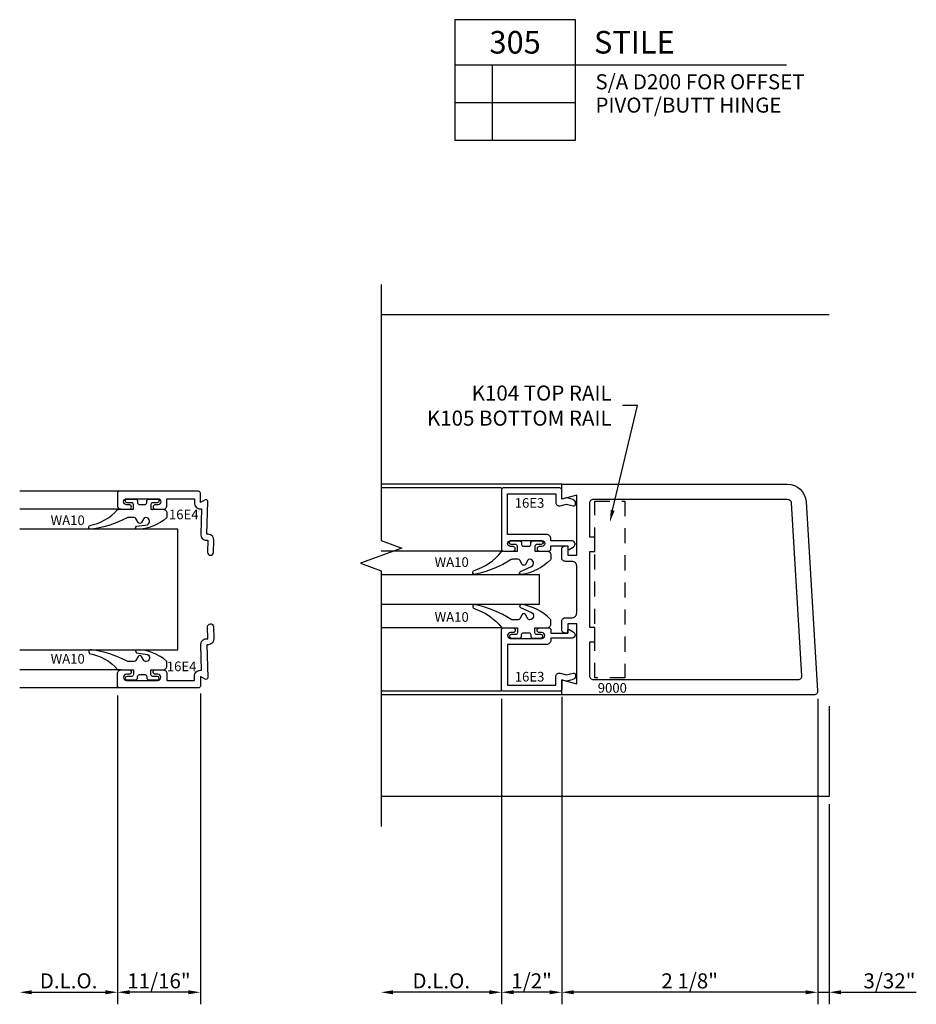
# Model space of a CAD drawing. Units: inches. Extents: x -16.1 to 14.7, y -11.3 to 8.7.
# Drawn here: x -6.6 to 0.8, y -2.6 to 5.6 of the extents above; entities that cross this region are included whole.
import ezdxf
from ezdxf import colors
from ezdxf.entities.mleader import LeaderData, LeaderLine
from ezdxf.enums import TextEntityAlignment as Align
from ezdxf.math import Vec2, Vec3

# ---------------------------------------------------------------- set-up
doc = ezdxf.new("R2010")
doc.units = ezdxf.units.IN
doc.header["$LTSCALE"] = 0.5
doc.header["$MEASUREMENT"] = 0
doc.linetypes.add('d200d305$0$HIDDEN', pattern=[0.375, 0.25, -0.125])
for name, color, linetype in [('d200d305$0$EFCO_Detail_BreakLines', 1, 'Continuous'), ('d200d305$0$EFCO_Detail_Dim', 1, 'Continuous'), ('d200d305$0$EFCO_Detail_Symbols', 5, 'Continuous'), ('d200d305$0$EFCO_Detail_Symbols_Text', 3, 'Continuous'), ('d200d305$0$EFCO_Die', 7, 'Continuous'), ('d200d305$0$EFCO_Die_BackGround', 9, 'Continuous'), ('d200d305$0$EFCO_Die_Text', 6, 'Continuous'), ('d200d305$0$EFCO_Glass', 4, 'Continuous'), ('d200d305$0$ZE-ANNO-DIMS', 1, 'Continuous'), ('d200d305$0$ZE-ANNO-TEXT-WSTP', 1, 'Continuous'), ('d200d305$0$ZE-ANNO-TEXT-XTRU', 6, 'Continuous'), ('d200d305$0$ZE-GLAZ-GLAS', 3, 'Continuous'), ('d200d305$0$ZE-GLAZ-WSTP', 3, 'Continuous'), ('d200d305$0$ZE-GLAZ-XTRU', 7, 'Continuous'), ('d200d305$0$ZE-GLAZ-XTRU-MBND', 9, 'Continuous')]:
    doc.layers.add(name, color=color, linetype=linetype)
doc.styles.add('d200d305$0$EFCO', font='arial.ttf')
doc.dimstyles.new('d200d305$0$STD1', dxfattribs={"dimtxt": 0.125, "dimasz": 0.1, "dimexe": 0.1, "dimexo": 0.0625, "dimgap": 0.03, "dimtad": 1, "dimdec": 5, "dimzin": 4, "dimdsep": 46, "dimlunit": 4, "dimtxsty": 'd200d305$0$EFCO', "dimcen": 0.09, "dimclrd": 1, "dimclre": 1, "dimclrt": 3, "dimazin": 0, "dimtfac": 1, "dimtdec": 5, "dimtmove": 0, "dimatfit": 3, "dimfxl": 0, "dimfrac": 2, "dimtolj": 1, "dimtzin": 0, "dimarcsym": 0})

# ---------------------------------------------------------------- blocks, each defined once
blk = doc.blocks.new('*D7')
at = {"layer": 'd200d305$0$EFCO_Detail_Dim', "color": 1, "lineweight": -2, "transparency": 16777216}
for p, q in [((-0.0949, 0.0622), (-0.0949, -2.475)), ((0, -0.8125), (0, -2.475)), ((-0.1949, -2.375), (-0.2949, -2.375)), ((-0.0949, -2.375), (0, -2.375)), ((0.1, -2.375), (0.724, -2.375))]:
    blk.add_line(p, q, dxfattribs=at)
at = {"layer": 'd200d305$0$EFCO_Detail_Dim', "color": 1, "transparency": 16777216}
for points in [[(-0.1949, -2.3583), (-0.1949, -2.3917), (-0.0949, -2.375)], [(0.1, -2.3583), (0.1, -2.3917), (0, -2.375)]]:
    blk.add_solid(points, dxfattribs=at)
at = {"layer": 'd200d305$0$EFCO_Detail_Dim', "color": 3, "transparency": 16777216, "insert": (0.5008, -2.2803), "char_height": 0.125, "attachment_point": 5, "style": 'd200d305$0$EFCO'}
blk.add_mtext('\\A1;3/32"', dxfattribs=at)
blk = doc.blocks.new('*D8')
at = {"layer": 'd200d305$0$EFCO_Detail_Dim', "color": 1, "lineweight": -2, "transparency": 16777216}
for p, q in [((-2.22, 0.0312), (-2.22, -2.475)), ((-0.0949, 0.0622), (-0.0949, -2.475)), ((-0.1949, -2.375), (-2.12, -2.375))]:
    blk.add_line(p, q, dxfattribs=at)
at = {"layer": 'd200d305$0$EFCO_Detail_Dim', "color": 1, "transparency": 16777216}
for points in [[(-2.12, -2.3583), (-2.12, -2.3917), (-2.22, -2.375)], [(-0.1949, -2.3583), (-0.1949, -2.3917), (-0.0949, -2.375)]]:
    blk.add_solid(points, dxfattribs=at)
at = {"layer": 'd200d305$0$EFCO_Detail_Dim', "color": 3, "transparency": 16777216, "insert": (-1.1575, -2.2804), "char_height": 0.125, "attachment_point": 5, "style": 'd200d305$0$EFCO'}
blk.add_mtext('\\A1;2 1/8"', dxfattribs=at)
blk = doc.blocks.new('d200d305$0$Detail Callout')
at = {"layer": 'd200d305$0$EFCO_Detail_Symbols'}
for p, q in [((0, 0), (0, -1)), ((1, 0), (0, 0)), ((1, -1), (1, 0)), ((0, -0.375), (1, -0.375)), ((0.3131, -1), (0.3131, -0.375)), ((1, -0.375), (2.7532, -0.375)), ((0, -0.6875), (1, -0.6875)), ((0, -1), (1, -1))]:
    blk.add_line(p, q, dxfattribs=at)
at = {"layer": 'd200d305$0$EFCO_Detail_Symbols_Text', "style": 'd200d305$0$EFCO'}
for tag, height, p in [('DETAIL', 0.1875, (0.5, -0.1875)), ('SIM.', 0.125, (-0.2397, -0.5312)), ('REF.', 0.125, (0.1562, -0.5312)), ('REF.', 0.125, (0.6565, -0.5312)), ('SIM.', 0.125, (-0.2397, -0.8438)), ('REF.', 0.125, (0.1562, -0.8438)), ('REF.', 0.125, (0.6565, -0.8438))]:
    blk.add_attdef(tag, text='', height=height, dxfattribs=at).set_placement(p, align=Align.MIDDLE_CENTER)
for tag, height, p in [('DES.', 0.1875, (1.1547, -0.1875)), ('SERIES', 0.125, (1.167, -0.5155))]:
    blk.add_attdef(tag, text='', height=height, dxfattribs=at).set_placement(p, align=Align.MIDDLE_LEFT)
for p in [(1.167, -0.7716), (1.167, -0.965)]:
    blk.add_attdef('MISC.', p, '', height=0.125, dxfattribs=at)
blk = doc.blocks.new('d200d305$0$9000')
at = {"layer": 'd200d305$0$EFCO_Die'}
for points in [[(-2.0289, 1.6035), (-2.1249, 0.0329, 0.432221), (-2.094, 0), (0, 0), (0, 0.125), (-0.125, 0.0915), (-0.125, 0.591), (-0.05, 0.591), (-0.05, 0.513), (-0.031, 0.513, 0.414214), (0, 0.544), (0, 0.61, 0.414214), (-0.031, 0.641), (-0.085, 0.641, -0.414214), (-0.125, 0.681), (-0.125, 1.069, -0.414214), (-0.085, 1.109), (-0.031, 1.109, 0.414214), (0, 1.14), (0, 1.206, 0.414214), (-0.031, 1.237), (-0.05, 1.237), (-0.05, 1.159), (-0.125, 1.159), (-0.125, 1.6585), (0, 1.625), (0, 1.75), (-1.8732, 1.75, 0.396433)], [(-0.234, 1.594, 0.414214), (-0.265, 1.625), (-1.8732, 1.625, 0.396433), (-1.9041, 1.5959), (-1.9921, 0.1579, 0.432221), (-1.9611, 0.125), (-0.265, 0.125, 0.414214), (-0.234, 0.156), (-0.234, 0.44), (-0.275, 0.44), (-0.275, 0.56), (-0.234, 0.56), (-0.234, 1.19), (-0.275, 1.19), (-0.275, 1.31), (-0.234, 1.31)]]:
    blk.add_lwpolyline(points, format="xyb", close=True, dxfattribs=at)
at = {"layer": 'd200d305$0$EFCO_Die_Text', "ltscale": 0.5, "style": 'd200d305$0$EFCO', "flags": 8}
blk.add_attdef('DIENO', text='', height=0.08, dxfattribs=at).set_placement((-0.4204, 0.0594), align=Align.MIDDLE_CENTER)
blk = doc.blocks.new('d200d305$0$16e3')
at = {"layer": 'd200d305$0$ZE-GLAZ-XTRU'}
blk.add_lwpolyline([(-0.387, 0.45), (-0.05, 0.45), (-0.05, 0.05), (-0.1201, 0.05, 0.493145), (-0.149, 0.0122), (-0.1348, -0.041), (-0.1495, -0.0961, 0.493145), (-0.1351, -0.115), (-0.1259, -0.115, 0.339454), (-0.0969, -0.0928), (-0.0841, -0.0449, 0.131652), (-0.0841, -0.0371), (-0.094, 0), (-0.015, 0, 0.414214), (0, 0.015), (0, 0.485, 0.414214), (-0.015, 0.5), (-0.51, 0.5, 0.414214), (-0.525, 0.485), (-0.525, 0.404, 1), (-0.487, 0.404), (-0.487, 0.425, -1), (-0.437, 0.425), (-0.437, 0.165, -1), (-0.487, 0.165), (-0.487, 0.186, 1), (-0.525, 0.186), (-0.525, 0.105, 0.414214), (-0.51, 0.09), (-0.482, 0.09), (-0.482, -0.05), (-0.5044, -0.05, 0.571547), (-0.5114, -0.0619), (-0.4928, -0.0955, 0.272631), (-0.4665, -0.111), (-0.465, -0.111, 0.414214), (-0.44, -0.086), (-0.44, 0.09), (-0.423, 0.09, 0.414214), (-0.387, 0.126), (-0.387, 0.45)], format="xyb", dxfattribs=at)
at = {"layer": 'd200d305$0$ZE-ANNO-TEXT-XTRU', "ltscale": 0.5, "style": 'd200d305$0$EFCO', "flags": 8}
blk.add_attdef('DIENO', text='', height=0.08, dxfattribs=at).set_placement((-0.2185, 0.35), align=Align.MIDDLE_CENTER)
blk = doc.blocks.new('d200d305$0$WA10 DYN')
at = {"layer": 'd200d305$0$ZE-GLAZ-WSTP'}
blk.add_lwpolyline([(0.068, 0.0655), (0.068, 0.1134, -0.098491), (0.0704, 0.1254, 0.090912), (0.1927, 0.4207, 0.900404), (0.163, 0.4369, -0.156035), (0.0026, 0.2036, 0.151682), (0, 0.1951), (0, 0.0725), (-0.04, 0.0725, -0.414214), (-0.055, 0.0875), (-0.055, 0.125, 1), (-0.085, 0.125), (-0.085, 0.0575, 0.414214), (-0.065, 0.0375), (-0.055, 0.0375, -0.414214), (-0.04, 0.0225), (-0.04, -0.0225, -0.414214), (-0.055, -0.0375), (-0.065, -0.0375, 0.414214), (-0.085, -0.0575), (-0.085, -0.125, 1), (-0.055, -0.125), (-0.055, -0.0875, -0.414214), (-0.04, -0.0725), (0, -0.0725), (0, -0.174, 0.414214), (0.031, -0.205), (0.064, -0.205, 0.131652), (0.0715, -0.203, 0.168339), (0.194, 0.0408, 0.8391), (0.1692, 0.0472), (0.1276, -0.0431, -0.804811), (0.068, -0.0301), (0.068, -0.0269, -0.267949), (0.0755, -0.0139), (0.1105, 0.0063, 0.57735), (0.1105, 0.0323), (0.0755, 0.0525, -0.267949)], format="xyb", close=True, dxfattribs=at)
at = {"layer": 'd200d305$0$ZE-ANNO-TEXT-WSTP', "ltscale": 0.5, "style": 'd200d305$0$EFCO', "flags": 12}
blk.add_attdef('GSK#', text='', height=0.08, rotation=90, dxfattribs=at).set_placement((0.0911, 0.6183), align=Align.MIDDLE_CENTER)
blk = doc.blocks.new('*D19')
at = {"layer": 'd200d305$0$ZE-ANNO-DIMS', "color": 1, "lineweight": -2, "transparency": 16777216}
for p, q in [((-0.5, -0.1565), (-0.5, -2.6937)), ((0, -0.1415), (0, -2.6937)), ((-0.1, -2.5937), (-0.4, -2.5937))]:
    blk.add_line(p, q, dxfattribs=at)
at = {"layer": 'd200d305$0$ZE-ANNO-DIMS', "color": 1, "transparency": 16777216}
for points in [[(-0.4, -2.577), (-0.4, -2.6104), (-0.5, -2.5937)], [(-0.1, -2.577), (-0.1, -2.6104), (0, -2.5937)]]:
    blk.add_solid(points, dxfattribs=at)
at = {"layer": 'd200d305$0$ZE-ANNO-DIMS', "color": 3, "transparency": 16777216, "insert": (-0.25, -2.4991), "char_height": 0.125, "attachment_point": 5, "style": 'd200d305$0$EFCO'}
blk.add_mtext('\\A1;1/2"', dxfattribs=at)
blk = doc.blocks.new('*D20')
at = {"layer": 'd200d305$0$ZE-ANNO-DIMS', "color": 1, "lineweight": -2, "transparency": 16777216}
for p, q in [((-0.5, -0.1565), (-0.5, -2.6937)), ((-0.6, -2.5937), (-1.4, -2.5937))]:
    blk.add_line(p, q, dxfattribs=at)
at = {"layer": 'd200d305$0$ZE-ANNO-DIMS', "color": 1, "transparency": 16777216}
for points in [[(-1.4, -2.577), (-1.4, -2.6104), (-1.5, -2.5937)], [(-0.6, -2.577), (-0.6, -2.6104), (-0.5, -2.5937)]]:
    blk.add_solid(points, dxfattribs=at)
at = {"layer": 'd200d305$0$ZE-ANNO-DIMS', "color": 3, "transparency": 16777216, "insert": (-1, -2.499), "char_height": 0.125, "attachment_point": 5, "style": 'd200d305$0$EFCO'}
blk.add_mtext('\\A1;D.L.O.', dxfattribs=at)
blk = doc.blocks.new('d200d305$0$16e4')
at = {"layer": 'd200d305$0$ZE-GLAZ-XTRU'}
blk.add_lwpolyline([(-0.3526, -0.0569), (-0.0803, -0.0664, 0.589045), (-0.0668, -0.044), (-0.0896, -0.0044), (-0.0106, -0.0044, 0.414214), (0.0044, 0.0106), (0.0044, 0.6686, 0.414214), (-0.0106, 0.6836), (-0.1146, 0.6836, 0.414214), (-0.1456, 0.6526), (-0.1456, 0.5876, 1), (-0.1076, 0.5876), (-0.1076, 0.6086, -1), (-0.0576, 0.6086), (-0.0576, 0.3486, -1), (-0.1076, 0.3486), (-0.1076, 0.3696, 1), (-0.1456, 0.3696), (-0.1456, 0.3046, 0.414214), (-0.1146, 0.2736), (-0.0576, 0.2736), (-0.0576, 0.0456), (-0.0916, 0.0456, 0.414214), (-0.1416, -0.0044), (-0.1416, -0.0143), (-0.3509, -0.007, 0.414214), (-0.4026, -0.0552), (-0.403, -0.0673), (-0.5018, -0.0642, 1), (-0.5034, -0.1142), (-0.4046, -0.1173, 0.413284), (-0.353, -0.0691)], format="xyb", close=True, dxfattribs=at)
at = {"layer": 'd200d305$0$ZE-ANNO-TEXT-XTRU', "ltscale": 0.5, "style": 'd200d305$0$EFCO', "flags": 8}
blk.add_attdef('DIENO', text='', height=0.08, dxfattribs=at).set_placement((-0.3008, 0.0573), align=Align.MIDDLE_CENTER)
blk = doc.blocks.new('*U21')
at = {"layer": 'd200d305$0$ZE-GLAZ-WSTP'}
blk.add_lwpolyline([(0.068, 0.0655), (0.068, 0.1134, -0.098491), (0.0704, 0.1254, 0.093737), (0.1647, 0.4207, 0.900404), (0.135, 0.4369, -0.164682), (0.0026, 0.2036, 0.151682), (0, 0.1951), (0, 0.0725), (-0.04, 0.0725, -0.414214), (-0.055, 0.0875), (-0.055, 0.125, 1), (-0.085, 0.125), (-0.085, 0.0575, 0.414214), (-0.065, 0.0375), (-0.055, 0.0375, -0.414214), (-0.04, 0.0225), (-0.04, -0.0225, -0.414214), (-0.055, -0.0375), (-0.065, -0.0375, 0.414214), (-0.085, -0.0575), (-0.085, -0.125, 1), (-0.055, -0.125), (-0.055, -0.0875, -0.414214), (-0.04, -0.0725), (0, -0.0725), (0, -0.174, 0.414214), (0.031, -0.205), (0.064, -0.205, 0.131652), (0.0715, -0.203, 0.175661), (0.166, 0.0408, 0.8391), (0.1412, 0.0472), (0.1276, -0.0431, -0.804811), (0.068, -0.0301), (0.068, -0.0269, -0.267949), (0.0755, -0.0139), (0.1105, 0.0063, 0.57735), (0.1105, 0.0323), (0.0755, 0.0525, -0.267949)], format="xyb", close=True, dxfattribs=at)
at = {"layer": 'd200d305$0$ZE-ANNO-TEXT-WSTP', "ltscale": 0.5, "style": 'd200d305$0$EFCO', "flags": 12}
blk.add_attdef('GSK#', text='', height=0.08, rotation=90, dxfattribs=at).set_placement((0.0911, 0.6183), align=Align.MIDDLE_CENTER)
blk = doc.blocks.new('*D23')
at = {"layer": 'd200d305$0$ZE-ANNO-DIMS', "color": 1, "lineweight": -2, "transparency": 16777216}
for p, q in [((-0.688, -0.1285), (-0.688, -2.6937)), ((0, -0.1135), (0, -2.6937)), ((-0.1, -2.5937), (-0.588, -2.5937))]:
    blk.add_line(p, q, dxfattribs=at)
at = {"layer": 'd200d305$0$ZE-ANNO-DIMS', "color": 1, "transparency": 16777216}
for points in [[(-0.588, -2.577), (-0.588, -2.6104), (-0.688, -2.5937)], [(-0.1, -2.577), (-0.1, -2.6104), (0, -2.5937)]]:
    blk.add_solid(points, dxfattribs=at)
at = {"layer": 'd200d305$0$ZE-ANNO-DIMS', "color": 3, "transparency": 16777216, "insert": (-0.344, -2.4991), "char_height": 0.125, "attachment_point": 5, "style": 'd200d305$0$EFCO'}
blk.add_mtext('\\A1;11/16"', dxfattribs=at)
blk = doc.blocks.new('*D24')
at = {"layer": 'd200d305$0$ZE-ANNO-DIMS', "color": 1, "lineweight": -2, "transparency": 16777216}
for p, q in [((-0.688, -0.1285), (-0.688, -2.6937)), ((-1.4, -2.5937), (-0.788, -2.5937))]:
    blk.add_line(p, q, dxfattribs=at)
at = {"layer": 'd200d305$0$ZE-ANNO-DIMS', "color": 1, "transparency": 16777216}
for points in [[(-1.4, -2.577), (-1.4, -2.6104), (-1.5, -2.5937)], [(-0.788, -2.577), (-0.788, -2.6104), (-0.688, -2.5937)]]:
    blk.add_solid(points, dxfattribs=at)
at = {"layer": 'd200d305$0$ZE-ANNO-DIMS', "color": 3, "transparency": 16777216, "insert": (-1.094, -2.499), "char_height": 0.125, "attachment_point": 5, "style": 'd200d305$0$EFCO'}
blk.add_mtext('\\A1;D.L.O.', dxfattribs=at)
blk = doc.blocks.new('*U18')
at = {"layer": 'd200d305$0$ZE-GLAZ-GLAS'}
blk.add_lwpolyline([(-1.5, 0.875), (-0.1875, 0.875), (-0.1875, 0.625), (-1.5, 0.625)], dxfattribs=at)
at = {"layer": 'd200d305$0$ZE-GLAZ-XTRU-MBND'}
for p, q in [((-0.5, 1.594), (-1.5, 1.594)), ((-0.5, 1.069), (-1.5, 1.069)), ((-0.5, 0.431), (-1.5, 0.431)), ((-0.5, -0.094), (-1.5, -0.094))]:
    blk.add_line(p, q, dxfattribs=at)
at = {"layer": 'd200d305$0$ZE-GLAZ-WSTP'}
ref = blk.add_blockref('d200d305$0$WA10 DYN', (-0.295, 1.069), dxfattribs=dict(at, xscale=-1, rotation=90))
ref.add_attrib('GSK#', 'WA10', dxfattribs={"layer": 'd200d305$0$ZE-ANNO-TEXT-WSTP', "ltscale": 0.5, "height": 0.08, "style": 'd200d305$0$EFCO'}).set_placement((-0.913276, 0.977935), align=Align.MIDDLE_CENTER)
ref = blk.add_blockref('d200d305$0$WA10 DYN', (-0.295, 0.431), dxfattribs=dict(at, rotation=90))
ref.add_attrib('GSK#', 'WA10', dxfattribs={"layer": 'd200d305$0$ZE-ANNO-TEXT-WSTP', "ltscale": 0.5, "height": 0.08, "style": 'd200d305$0$EFCO'}).set_placement((-0.913276, 0.522065), align=Align.MIDDLE_CENTER)
at = {"layer": 'd200d305$0$ZE-GLAZ-XTRU'}
ref = blk.add_blockref('d200d305$0$16e3', (0, 1.594), dxfattribs=dict(at, rotation=90.00000000000001))
ref.add_attrib('DIENO', '16E3', dxfattribs={"layer": 'd200d305$0$ZE-ANNO-TEXT-XTRU', "ltscale": 0.5, "height": 0.08, "style": 'd200d305$0$EFCO', "flags": 8}).set_placement((-0.267216, 1.468901), align=Align.MIDDLE_CENTER)
ref = blk.add_blockref('d200d305$0$16e3', (0, -0.094), dxfattribs=dict(at, xscale=-1, rotation=90))
ref.add_attrib('DIENO', '16E3', dxfattribs={"layer": 'd200d305$0$ZE-ANNO-TEXT-XTRU', "ltscale": 0.5, "height": 0.08, "style": 'd200d305$0$EFCO', "flags": 8}).set_placement((-0.266748, 0.026361), align=Align.MIDDLE_CENTER)
at = {"layer": 'd200d305$0$ZE-ANNO-DIMS'}
dim = blk.add_linear_dim(base=(-0.5, -2.593691), p1=(0, -0.079), p2=(-0.5, -0.094), dimstyle='d200d305$0$STD1', dxfattribs=at)
dim.commit()
dim.dimension.update_dxf_attribs({"geometry": '*D19', "text_midpoint": (-0.25, -2.49906)})
dim = blk.add_linear_dim(base=(-1.5, -2.593691), p1=(-0.5, -0.094), p2=(-1.5, -0.094), text='D.L.O.', dimstyle='d200d305$0$STD1', override={"dimse1": 0, "dimse2": 1, "dimsd1": 0}, dxfattribs=at)
dim.commit()
dim.dimension.update_dxf_attribs({"geometry": '*D20', "text_midpoint": (-1, -2.499017)})
blk = doc.blocks.new('*U22')
at = {"layer": 'd200d305$0$ZE-GLAZ-GLAS'}
blk.add_lwpolyline([(-1.5, 0.25), (-0.187967, 0.25), (-0.187967, 1.25), (-1.5, 1.25)], dxfattribs=at)
at = {"layer": 'd200d305$0$ZE-GLAZ-XTRU-MBND'}
for p, q in [((-0.673, 1.565999), (-1.5, 1.565999)), ((-0.657, 1.415999), (-1.5, 1.415999)), ((-0.657, 0.084001), (-1.5, 0.084001)), ((-0.673, -0.065999), (-1.5, -0.065999))]:
    blk.add_line(p, q, dxfattribs=at)
at = {"layer": 'd200d305$0$ZE-GLAZ-WSTP'}
ref = blk.add_blockref('*U21', (-0.483, 1.415999), dxfattribs=dict(at, xscale=-1, rotation=90))
ref.add_attrib('GSK#', 'WA10', dxfattribs={"layer": 'd200d305$0$ZE-ANNO-TEXT-WSTP', "ltscale": 0.5, "height": 0.08, "style": 'd200d305$0$EFCO'}).set_placement((-1.101276, 1.324934), align=Align.MIDDLE_CENTER)
ref = blk.add_blockref('*U21', (-0.483, 0.084001), dxfattribs=dict(at, rotation=90.00000000000001))
ref.add_attrib('GSK#', 'WA10', dxfattribs={"layer": 'd200d305$0$ZE-ANNO-TEXT-WSTP', "ltscale": 0.5, "height": 0.08, "style": 'd200d305$0$EFCO'}).set_placement((-1.101276, 0.175066), align=Align.MIDDLE_CENTER)
at = {"layer": 'd200d305$0$ZE-GLAZ-XTRU'}
ref = blk.add_blockref('d200d305$0$16e4', (-0.004393, 1.561607), dxfattribs=dict(at, rotation=90.00000000000001))
ref.add_attrib('DIENO', '16E4', dxfattribs={"layer": 'd200d305$0$ZE-ANNO-TEXT-XTRU', "ltscale": 0.5, "height": 0.08, "style": 'd200d305$0$EFCO'}).set_placement((-0.137996, 1.373291), align=Align.MIDDLE_CENTER)
ref = blk.add_blockref('d200d305$0$16e4', (-0.004393, -0.061607), dxfattribs=dict(at, xscale=-1, rotation=90))
ref.add_attrib('DIENO', '16E4', dxfattribs={"layer": 'd200d305$0$ZE-ANNO-TEXT-XTRU', "ltscale": 0.5, "height": 0.08, "style": 'd200d305$0$EFCO'}).set_placement((-0.155412, 0.112102), align=Align.MIDDLE_CENTER)
at = {"layer": 'd200d305$0$ZE-ANNO-DIMS'}
dim = blk.add_linear_dim(base=(-0.688, -2.593691), p1=(-1.5, -0.065999), p2=(-0.688, -0.065999), angle=180, text='D.L.O.', dimstyle='d200d305$0$STD1', override={"dimse1": 1, "dimsd1": 0}, dxfattribs=at)
dim.commit()
dim.dimension.update_dxf_attribs({"geometry": '*D24', "text_midpoint": (-1.094, -2.499017)})
dim = blk.add_linear_dim(base=(-0.688, -2.593691), p1=(0, -0.050999), p2=(-0.688, -0.065999), angle=180, dimstyle='d200d305$0$STD1', dxfattribs=at)
dim.commit()
dim.dimension.update_dxf_attribs({"geometry": '*D23', "text_midpoint": (-0.344, -2.49906)})
blk = doc.blocks.new('d200d305')
at = {"layer": 'd200d305$0$EFCO_Detail_BreakLines'}
blk.add_lwpolyline([(-3.720004, 3.5), (-3.720004, 1.375), (-3.548287, 1.3125), (-3.891721, 1.1875), (-3.720004, 1.125), (-3.720004, -1)], dxfattribs=at)
at = {"layer": 'd200d305$0$EFCO_Die', "color": 4, "linetype": 'd200d305$0$HIDDEN'}
blk.add_lwpolyline([(-1.695004, 0.234691), (-1.945004, 0.234691), (-1.945004, 1.702691), (-1.695004, 1.702691)], close=True, dxfattribs=at)
at = {"layer": 'd200d305$0$EFCO_Die_BackGround'}
for p, q in [((0, 3.25), (-3.720004, 3.25)), ((-2.220004, 1.843691), (-3.720004, 1.843691)), ((-2.220004, 0.09369), (-3.720004, 0.09369))]:
    blk.add_line(p, q, dxfattribs=at)
blk.add_lwpolyline([(0, 0), (0, -0.75), (-3.720004, -0.75)], dxfattribs=at)
at = {"layer": 'd200d305$0$EFCO_Detail_Symbols'}
ref = blk.add_blockref('d200d305$0$Detail Callout', (-3.106675, 5.69965), dxfattribs=at)
ref.add_attrib('DETAIL', '305', dxfattribs={"layer": 'd200d305$0$EFCO_Detail_Symbols_Text', "height": 0.1875, "style": 'd200d305$0$EFCO'}).set_placement((-2.606675, 5.51215), align=Align.MIDDLE_CENTER)
ref.add_attrib('DES.', 'STILE', dxfattribs={"layer": 'd200d305$0$EFCO_Detail_Symbols_Text', "height": 0.1875, "style": 'd200d305$0$EFCO'}).set_placement((-1.952003, 5.51215), align=Align.MIDDLE_LEFT)
ref.add_attrib('SERIES', 'S/A D200 FOR OFFSET', dxfattribs={"layer": 'd200d305$0$EFCO_Detail_Symbols_Text', "height": 0.125, "style": 'd200d305$0$EFCO'}).set_placement((-1.939692, 5.1842), align=Align.MIDDLE_LEFT)
ref.add_attrib('MISC.', 'PIVOT/BUTT HINGE', (-1.939692, 4.928092), dxfattribs={"layer": 'd200d305$0$EFCO_Detail_Symbols_Text', "height": 0.125, "style": 'd200d305$0$EFCO'})
at = {"layer": 'd200d305$0$EFCO_Die'}
ref = blk.add_blockref('d200d305$0$9000', (-2.220004, 0.093691), dxfattribs=dict(at, xscale=-1))
ref.add_attrib('DIENO', '9000', dxfattribs={"layer": 'd200d305$0$EFCO_Die_Text', "ltscale": 0.5, "height": 0.08, "style": 'd200d305$0$EFCO', "flags": 8}).set_placement((-1.799636, 0.152053), align=Align.MIDDLE_CENTER)
blk.add_blockref('*U22', (-5.220004, 0.218691), dxfattribs=at)
at = {"layer": 'd200d305$0$EFCO_Glass'}
blk.add_blockref('*U18', (-2.220004, 0.218691), dxfattribs=at)
at = {"layer": 'd200d305$0$EFCO_Detail_Dim'}
dim = blk.add_linear_dim(base=(-2.220004, -2.375), p1=(-0.094946, 0.124691), p2=(-2.220004, 0.09369), angle=180, dimstyle='d200d305$0$STD1', dxfattribs=at)
dim.commit()
dim.dimension.update_dxf_attribs({"geometry": '*D8', "text_midpoint": (-1.157475, -2.280368)})
dim = blk.add_linear_dim(base=(-0.094946, -2.375), p1=(0, -0.75), p2=(-0.094946, 0.124691), angle=180, dimstyle='d200d305$0$STD1', dxfattribs=at)
dim.commit()
dim.dimension.update_dxf_attribs({"geometry": '*D7', "text_midpoint": (0.500833, -2.375), "dimtype": 128})
ml = blk.add_multileader_mtext('Standard', dxfattribs=at)
ml.set_content('K104 TOP RAIL\\PK105 BOTTOM RAIL', color=3, style='d200d305$0$EFCO')
ml.set_leader_properties(color=1, linetype='ByLayer', lineweight=-1)
ml.build(insert=Vec2(0, 0))
ml.multileader.update_dxf_attribs({"text_left_attachment_type": 2, "text_right_attachment_type": 2, "dogleg_length": 0.125, "arrow_head_size": 0.1})
ctx = ml.context
ctx.base_point, ctx.char_height, ctx.arrow_head_size, ctx.landing_gap_size, ctx.plane_origin = Vec3(-3.699273, 2.495748), 0.125, 0.1, 0.09, Vec3(-1.820004, 1.529016)
ctx.left_attachment, ctx.right_attachment, ctx.text_align_type = 2, 2, 2
notes = []
notes.append((ctx, [(0, (1, 1, 0), (-1.590701, 2.495748), (-1, 0), 0.125, [(0, [(-1.820004, 1.529016)], 0, [])])]))
ctx.mtext.insert, ctx.mtext.alignment, ctx.mtext.flow_direction = Vec3(-1.805701, 2.662414), 3, 5
for ctx, leaders in notes:
    for number, flags, end, landing, length, lines in leaders:
        leader = LeaderData()
        leader.index, (leader.has_last_leader_line, leader.has_dogleg_vector, leader.attachment_direction) = number, flags
        leader.last_leader_point, leader.dogleg_vector, leader.dogleg_length = Vec3(end), Vec3(landing), length
        for number, points, colour, breaks in lines:
            line = LeaderLine()
            line.index, line.vertices, line.color, line.breaks = number, Vec3.list(points), colors.encode_raw_color(colour), breaks
            leader.lines.append(line)
        ctx.leaders.append(leader)

msp = doc.modelspace()

# ---------------------------------------------------------------- block references
msp.add_blockref('d200d305', (0.0949, -0.1247))

doc.saveas('drawing.dxf')
